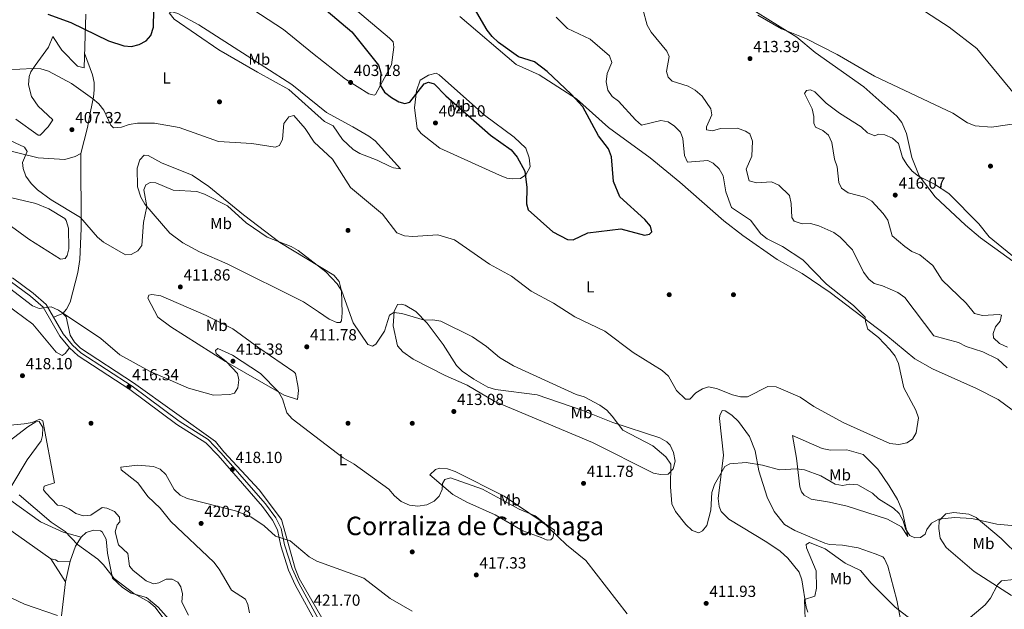
# Model space of a CAD drawing. Units: metres. Extents: x 608129 to 615070, y 4683002 to 4687740.
# Drawn here: x 610628 to 611241, y 4684175 to 4684542 of the extents above; entities that cross this region are included whole.
import ezdxf
from ezdxf.enums import TextEntityAlignment as Align

# ---------------------------------------------------------------- set-up
doc = ezdxf.new("R2010")
doc.units = ezdxf.units.M
doc.header["$MEASUREMENT"] = 0
doc.linetypes.add('DGN Style 3', pattern=[121.36096, 86.6864, -34.67456])
for name, color, linetype, lineweight in [('Nivel 17', 7, 'Continuous', 0), ('Nivel 21', 7, 'Continuous', 0), ('Nivel 36', 7, 'Continuous', 0), ('Nivel 37', 7, 'Continuous', 0), ('Nivel 4', 7, 'Continuous', 0), ('Nivel 41', 7, 'Continuous', 0), ('Nivel 45', 7, 'Continuous', 0), ('Nivel 5', 7, 'Continuous', 0), ('Nivel 7', 7, 'Continuous', 0)]:
    doc.layers.add(name, color=color, linetype=linetype, lineweight=lineweight)
doc.styles.add('Style-Arial', font='txt')
doc.styles.add('Style-Arial Narrow', font='txt')
doc.styles.add('Style-Times New Roman', font='txt')

# ---------------------------------------------------------------- blocks, each defined once
blk = doc.blocks.new('5PATER')
at = {"layer": 'Nivel 7', "linetype": 'Continuous', "lineweight": 0}
h = blk.add_hatch(color=51, dxfattribs=at)
edge = h.paths.add_edge_path()
edge.add_ellipse((-0.01, 0), major_axis=(-1.1, -1.11), ratio=0.999422, start_angle=0, end_angle=360)
blk = doc.blocks.new('5PERFI')
at = {"layer": 'Nivel 17', "linetype": 'Continuous', "lineweight": 0}
h = blk.add_hatch(color=7, dxfattribs=at)
edge = h.paths.add_edge_path()
edge.add_arc((0, 0), 1.56, 315, 675)

msp = doc.modelspace()

# ---------------------------------------------------------------- linework, layer by layer
at = {"layer": 'Nivel 21', "color": 7, "linetype": 'DGN Style 3', "lineweight": 0}
msp.add_polyline3d([(610622.35, 4684379.23, 414.4), (610634.95, 4684369.87, 414.7), (610642.78, 4684363.11, 414.7), (610653.29, 4684345.13, 415.6), (610659.24, 4684337.85, 415.6), (610664.65, 4684332.73, 415.6), (610696.84, 4684311.94, 416.2), (610726.14, 4684290.19, 416.8), (610744.06, 4684278.78, 416.95), (610751.7, 4684270.85, 417.84), (610779.35, 4684239.1, 418.44), (610785.6, 4684230.66, 419.19), (610788.66, 4684224.6, 419.64), (610790.72, 4684214.62, 419.79), (610795.53, 4684199.53, 420.69), (610799.77, 4684190.28, 420.99), (610813.65, 4684165.1, 421.74)], dxfattribs=at)
at = {"layer": 'Nivel 21', "color": 7, "linetype": 'Continuous', "lineweight": 0}
msp.add_polyline3d([(610623.77, 4684381.29, 414.4), (610636.52, 4684371.82, 414.7), (610644.73, 4684364.73, 414.7), (610655.35, 4684346.57, 415.6), (610661.08, 4684339.56, 415.6), (610666.2, 4684334.7, 415.6), (610698.27, 4684314, 416.2), (610727.56, 4684292.25, 416.8), (610745.65, 4684280.73, 416.95), (610753.54, 4684272.54, 417.84), (610781.3, 4684240.66, 418.44), (610787.73, 4684231.97, 419.19), (610791.04, 4684225.43, 419.64), (610793.14, 4684215.25, 419.79), (610797.86, 4684200.43, 420.69), (610802.01, 4684191.4, 420.99), (610815.79, 4684166.39, 421.74)], dxfattribs=at)
at = {"layer": 'Nivel 36', "color": 92, "linetype": 'Continuous', "lineweight": 0}
for points in [[(611255.54, 4684385.24, 415.2), (611226.51, 4684406.13, 415), (611217.09, 4684414.14, 415.1), (611198.2, 4684431.66, 415.27), (611188.21, 4684444.73, 415.04), (611183.58, 4684456.27, 414.72), (611180.26, 4684471.2, 413.36), (611177.4, 4684477.9, 412.91), (611174.37, 4684481.89, 412.7), (611153.83, 4684500.09, 411.71), (611123.58, 4684521.5, 410.82), (611112.06, 4684531.1, 410.67), (611045.92, 4684572.32, 409.47)], [(610818.79, 4684564, 395.94), (610858.44, 4684530.52, 396.87), (610860.84, 4684528.06, 397.04), (610861.15, 4684524.79, 397.34), (610859.77, 4684513.95, 398.36), (610849.7, 4684495.4, 400.63), (610849, 4684494.96, 400.78), (610845.62, 4684495.73, 401.23), (610831.14, 4684505.03, 403.5), (610810.46, 4684521.06, 404.56), (610792.52, 4684535.73, 403.92), (610768.59, 4684551.39, 403.03)], [(610625.83, 4684480.01, 408.35), (610639.64, 4684470.04, 408.64), (610640.92, 4684470.07, 408.57), (610645.92, 4684475.33, 407.67), (610648.8, 4684479.65, 407.22), (610639.71, 4684488.19, 407.09), (610635.67, 4684494.25, 406.66), (610633.81, 4684501.49, 405.45), (610634.17, 4684506.63, 404.92), (610635.24, 4684509.54, 404.68), (610637.8, 4684513.46, 404.38), (610646.23, 4684524.93, 402.73), (610648.9, 4684531.44, 401.53), (610654.51, 4684522.93, 402.11), (610664.27, 4684513.11, 402.13), (610668.42, 4684512.04, 402.13), (610669.37, 4684545.35, 398.93)], [(610865.28, 4684449.07, 401.53), (610860.88, 4684449.77, 402.43), (610858.88, 4684450.65, 402.73), (610850.78, 4684454.63, 403.62), (610840.1, 4684458.73, 403.92), (610835.81, 4684461.28, 404.01), (610829.12, 4684467.5, 404.06), (610823.38, 4684475.83, 404.22), (610817.96, 4684478.61, 404.37), (610795.83, 4684498.49, 404.52), (610776.34, 4684509.39, 404.06), (610752.29, 4684523.26, 402.28), (610724.37, 4684542.2, 401.23), (610721.31, 4684546.25, 400.64), (610723.18, 4684546.86, 401.08), (610726.6, 4684545.73, 401.08), (610739.84, 4684538.71, 402.01), (610780.88, 4684512.45, 403.92), (610797.73, 4684501.61, 403.92), (610819.18, 4684484.29, 403.44), (610835.56, 4684475.18, 401.98), (610845.65, 4684469.56, 401.98), (610849.61, 4684466.49, 401.9), (610865.28, 4684449.07, 401.53)], [(610902.28, 4684543.91, 398.37), (610937.4, 4684514.01, 399.14), (610951.6, 4684507.68, 399.74), (610974.85, 4684492.71, 400.24), (610994.79, 4684474.81, 400.89), (611020.81, 4684456.07, 402.01), (611039.26, 4684440.94, 402.28), (611066.58, 4684416.79, 403.03), (611078.41, 4684407.59, 403.3), (611099.74, 4684392.79, 403.33), (611115.3, 4684384.09, 403.33), (611132.74, 4684372.21, 404.71), (611167.5, 4684345.84, 405.28), (611185.51, 4684330.97, 405.79), (611196.6, 4684324.72, 405.92)], [(610343.09, 4684537.21, 408.69), (610351.28, 4684532.83, 408.78), (610376.94, 4684521.7, 408.96), (610416.16, 4684497.6, 409.93), (610427.52, 4684486.74, 410.26), (610442.3, 4684478.27, 410.86), (610459.14, 4684467.48, 410.8), (610488.2, 4684446.92, 411.57), (610534.08, 4684418.17, 412.96), (610564.39, 4684400.66, 413.62), (610619.56, 4684364.97, 415.19), (610636.48, 4684352.54, 415.81), (610650.86, 4684335.17, 416.1), (610654.75, 4684332.98, 416.1), (610656.46, 4684334.25, 416.1), (610659.24, 4684337.85, 415.95)], [(610668.68, 4684521.15, 401.68), (610673.66, 4684507.67, 403.17), (610674.55, 4684502.79, 403.77), (610674.58, 4684498.21, 404.37), (610674.28, 4684493.77, 404.97), (610672.22, 4684484.76, 404.97), (610670.44, 4684474.97, 406.02), (610666.28, 4684458.59, 407.07)], [(610926.98, 4684445.17, 401.83), (610889.71, 4684462.1, 402.43), (610878.1, 4684471.06, 401.28), (610875.67, 4684474.32, 400.93), (610874.06, 4684487.01, 400.63), (610875.22, 4684497.78, 399.73), (610877.53, 4684504.24, 399.13), (610882.74, 4684507.32, 398.53), (610887.57, 4684508.59, 397.94), (610889.32, 4684507.6, 397.94), (610917.68, 4684482.55, 397.61), (610936.06, 4684468.82, 397.94), (610943.38, 4684462.08, 398.6), (610945.36, 4684455.93, 398.65), (610946.08, 4684450.47, 399.33), (610943.29, 4684445.43, 399.86), (610940.03, 4684443.13, 400.48), (610935.27, 4684443.03, 401.38), (610931.56, 4684443.41, 401.38), (610926.98, 4684445.17, 401.83)], [(610647.58, 4684206.64, 405.92), (610608.96, 4684233.72, 404.57), (610573.7, 4684255.37, 403.67), (610548.18, 4684273.33, 403.22), (610527.08, 4684286.74, 402.65), (610503.6, 4684304.98, 401.72), (610485.67, 4684319.39, 401.87), (610395.7, 4684383.04, 399.38), (610352.92, 4684415.52, 398.43), (610327.38, 4684435.86, 398.46), (610295.38, 4684457.42, 398.59), (610253.55, 4684481.85, 398.13), (610247.79, 4684489.03, 398.46), (610240.82, 4684494.2, 398.28)], [(610655.04, 4684359.08, 414.71), (610657.34, 4684361.87, 413.96), (610659.65, 4684366.27, 413.86), (610664.45, 4684384.62, 413.21), (610665.71, 4684392.8, 412.91), (610666.42, 4684411.96, 410.36), (610666.28, 4684458.59, 408.12), (610662.78, 4684456.78, 408.57), (610656.34, 4684455.05, 409.02), (610639.72, 4684456, 409.76), (610616.98, 4684461.5, 410.04)], [(610729.71, 4684403.07, 411.71), (610721.69, 4684409.05, 411.19), (610706.06, 4684427.21, 409.46), (610703.59, 4684431.47, 408.75), (610701.5, 4684437.96, 408.25), (610701.32, 4684449.51, 407.66), (610703, 4684454.82, 407.07), (610705.66, 4684457.65, 406.92), (610708.24, 4684457.53, 406.77), (610716.42, 4684452.82, 407.22), (610735.56, 4684445.15, 407.86), (610746, 4684438.13, 408.64), (610767.54, 4684420.44, 409.44), (610790.22, 4684403.4, 410.2), (610823.76, 4684382.92, 409.68), (610827.1, 4684379.16, 409.72), (610828.68, 4684373.17, 410), (610829.06, 4684359.51, 410.66), (610828.5, 4684354.57, 410.9), (610827.81, 4684353.51, 410.96), (610825.59, 4684353.66, 411.26), (610821.01, 4684355.65, 411.32), (610814.3, 4684360.27, 410.96), (610804.9, 4684366.33, 411.86), (610757.42, 4684389.98, 412.46), (610740.17, 4684397.48, 411.86), (610729.71, 4684403.07, 411.71)], [(610617.8, 4684417.12, 413.22), (610633.99, 4684405.48, 413.07), (610653.56, 4684393.06, 412.48), (610656.47, 4684393.35, 412.48), (610657.75, 4684395.31, 412.33), (610658.81, 4684399.45, 412.03), (610658.66, 4684412.29, 411.13), (610657.26, 4684417.09, 410.73), (610656.24, 4684418.29, 410.68), (610646.37, 4684424.19, 410.76), (610638.32, 4684427.53, 410.93), (610619.85, 4684431.99, 411.92)], [(610744.39, 4684357.87, 412.9), (610760.99, 4684349.57, 413.2), (610777.21, 4684337.87, 412.74), (610798.91, 4684322.87, 413.44), (610800.05, 4684321.79, 413.5), (610801.42, 4684314.34, 413.93), (610801.81, 4684311.32, 414.1), (610801.25, 4684305.75, 414.7), (610792.93, 4684308.25, 414.7), (610756.38, 4684329.4, 414.78), (610722.3, 4684350.94, 413.5), (610714.24, 4684356.81, 413.09), (610708, 4684368.65, 412.21), (610708.64, 4684370.54, 412.16), (610710.42, 4684371.08, 412.16), (610716.02, 4684370.16, 412.01), (610744.39, 4684357.87, 412.9)], [(610893.08, 4684320.57, 412.46), (610873.29, 4684330.67, 412.06), (610866.68, 4684335.26, 411.86), (610863.35, 4684339.11, 411.25), (610860.68, 4684351.57, 410.66), (610861.29, 4684360.44, 409.76), (610863.44, 4684364.69, 409.31), (610865.99, 4684364.94, 409.31), (610868.24, 4684364.42, 409.31), (610874.89, 4684360.3, 409.61), (610881.87, 4684353.17, 410.36), (610891.93, 4684339.92, 410.96), (610900.19, 4684326.77, 411.71), (610903.67, 4684323.2, 411.6), (610910.93, 4684318.27, 411.26), (610919.79, 4684313.39, 411.06), (610924.54, 4684311.95, 410.96), (610950.44, 4684308.53, 410.51), (610978.92, 4684298.82, 410.66), (610997.45, 4684291.31, 410.1), (611026.85, 4684281.83, 409.01), (611031.17, 4684279.4, 408.66), (611033.16, 4684277.3, 408.56), (611035.29, 4684272.78, 408.56), (611036.34, 4684267.33, 408.56), (611035.04, 4684262.54, 409.14), (611031.99, 4684259.19, 409.76), (611027.23, 4684259.1, 410.66), (611022.76, 4684259.76, 410.66), (610984.91, 4684278.84, 411.71), (610924.02, 4684304.49, 412.01), (610906.8, 4684314.67, 412.42), (610893.08, 4684320.57, 412.46)], [(610802.27, 4684194.29, 420.88), (610799.74, 4684200.58, 420.54), (610791.28, 4684230.97, 418.9), (610777.36, 4684249.45, 418.15), (610755.23, 4684273, 417.25), (610750.2, 4684279.48, 417.1), (610699.11, 4684315.95, 415.99), (610666.13, 4684337.69, 415.3), (610662.27, 4684341.42, 415.31), (610659.71, 4684345.77, 415.25), (610657.08, 4684357.07, 414.86), (610655.04, 4684359.08, 415.01), (610649.32, 4684356.88, 415.01)], [(611196.6, 4684324.72, 405.92), (611224, 4684312.42, 406.62), (611237.52, 4684305.65, 407.52), (611254.94, 4684292.87, 408.26)], [(611118.83, 4684173.35, 415.02), (611117.9, 4684176.49, 414.85), (611115.14, 4684193.48, 414.7), (611113.48, 4684198.19, 414.49), (611106.39, 4684206.92, 413.84), (611101.66, 4684211.26, 413.5), (611093.46, 4684216.99, 412.94), (611069.81, 4684231.23, 410.9), (611064.97, 4684236.01, 410.54), (611063.69, 4684239.15, 410.36), (611063.11, 4684244.14, 410.06), (611066.46, 4684271, 409.01), (611064.02, 4684293.76, 407.54), (611064.05, 4684295.73, 407.36), (611065.59, 4684298.82, 407.07), (611067.44, 4684298.63, 406.92), (611071.57, 4684295.92, 407.59), (611075.82, 4684291.99, 407.86), (611082.56, 4684282.63, 408.42), (611086.03, 4684273.64, 409.16), (611088.33, 4684261.38, 410.96), (611093.7, 4684244.92, 411.9), (611097.94, 4684236.08, 412.53), (611104.39, 4684227.95, 412.96), (611110.89, 4684224.08, 413.12), (611129.5, 4684216.27, 413.78), (611132.47, 4684215.37, 413.8), (611140.58, 4684215.06, 413.35), (611150.29, 4684213.43, 412.9), (611160.93, 4684209.69, 412.75), (611165.59, 4684207.74, 412.96), (611166.74, 4684206.59, 413.05), (611168.65, 4684201.95, 413.36), (611174.39, 4684180.89, 414.4), (611178.12, 4684161.43, 415.6)], [(610623.34, 4684252.07, 408.32), (610632.8, 4684268.05, 411.46), (610641.56, 4684279.92, 413.4), (610642.33, 4684283.3, 414.45), (610642.58, 4684288.29, 414.76), (610640.39, 4684291.92, 414.6), (610638.21, 4684291.71, 414.6), (610633.36, 4684288.67, 414), (610621.74, 4684279.83, 410.86)], [(611181.18, 4684220.48, 410.51), (611177.3, 4684226.35, 410.81), (611168.59, 4684231.29, 410.95), (611143.37, 4684239.2, 411.26), (611132.47, 4684241.81, 411.86), (611120.91, 4684243.62, 412.01), (611116.58, 4684246.1, 411.68), (611114.95, 4684248.18, 411.41), (611113.91, 4684251.38, 410.96), (611111.81, 4684269.17, 409.46), (611109.33, 4684283.25, 407.81), (611127.75, 4684275.13, 407.36), (611132.99, 4684274.17, 407.22), (611143.24, 4684274.44, 406.77), (611153.45, 4684271.39, 406.32), (611162.41, 4684262.35, 406.77), (611169.66, 4684252.04, 407.22), (611174.71, 4684243.49, 408.3), (611177.62, 4684236.6, 409.06), (611181.18, 4684220.48, 410.51)], [(610889.88, 4684262.97, 414.25), (610894.59, 4684262.54, 414.33), (610899.34, 4684260.86, 414.43), (610929.76, 4684245.56, 414.25), (610961.2, 4684224.39, 414.55), (610960.25, 4684219.51, 414.45), (610958.86, 4684218.29, 414.55), (610956.68, 4684218.07, 414.85), (610952.83, 4684219.9, 415.45), (610941.42, 4684223.93, 415.45), (610924.28, 4684234.01, 415.45), (610906.62, 4684241.84, 415.15), (610897.83, 4684246.59, 415.16), (610883.68, 4684258.7, 414.25), (610887.08, 4684262.15, 414.23), (610889.88, 4684262.97, 414.25)], [(610666.5, 4684219.92, 409.81), (610655.39, 4684223.07, 409.58), (610641.18, 4684229.54, 407.71), (610622.77, 4684242.84, 407.72)], [(611251.17, 4684207.58, 412.25), (611239.28, 4684219.22, 411.07), (611223.73, 4684232.34, 409.77), (611219.14, 4684234.37, 409.77), (611209.84, 4684235.39, 409.77), (611204.78, 4684234.53, 409.92), (611200.77, 4684230.47, 410.07), (611200.5, 4684225.48, 410.52), (611201.31, 4684219.3, 411.23), (611205.12, 4684213.69, 411.93), (611222.45, 4684198.66, 413.55), (611245.71, 4684183.8, 415.31)], [(610721.03, 4684169.05, 410.26), (610714.36, 4684176.51, 410.26), (610707.24, 4684182.4, 410.26), (610697.59, 4684185.08, 409.71), (610692.23, 4684188.64, 409.67), (610685.99, 4684194.54, 410.21), (610682.88, 4684210.13, 411.46), (610682.02, 4684218.87, 412.21), (610679.62, 4684223.24, 412.1), (610678.58, 4684224.04, 412.06), (610674.15, 4684224.34, 411.91), (610669.53, 4684223.01, 410.48), (610666.5, 4684219.92, 409.96), (610662.99, 4684214.44, 409.22), (610659.57, 4684205.16, 407.74), (610656.72, 4684192.15, 406.51), (610654.25, 4684171.14, 406.37)], [(610656.72, 4684192.15, 406.22), (610647.58, 4684206.64, 406.35), (610650.61, 4684205.88, 407.12), (610652.17, 4684204.93, 407.57), (610659.57, 4684205.16, 408.17)], [(610816.33, 4684169.84, 421.76), (610802.27, 4684194.29, 420.88)], [(610611.74, 4684187.45, 406.02), (610631.14, 4684178.43, 406.38), (610651.67, 4684171.25, 406.54)]]:
    msp.add_polyline3d(points, dxfattribs=at)
at = {"layer": 'Nivel 4', "color": 30, "linetype": 'Continuous', "lineweight": 30, "elevation": 400, "flags": 128}
for points in [[(610645.71, 4684545.41), (610660.14, 4684540.13), (610683.46, 4684528.86), (610693, 4684525.71), (610697.75, 4684525.18), (610702.7, 4684526.51), (610706.95, 4684528.77), (610709.93, 4684532.14), (610711.51, 4684537.3), (610711.7, 4684547.94)], [(610819, 4684547.77), (610834.93, 4684534.38), (610851.56, 4684513.67), (610853.05, 4684508.88), (610852.58, 4684501.12), (610855.37, 4684496.94), (610859.62, 4684493.58), (610864.36, 4684490.81), (610867.93, 4684489.77), (610871.23, 4684490.63), (610880.13, 4684502.05), (610882.8, 4684503.08), (610886.29, 4684502.11), (610893.49, 4684494.57), (610921.44, 4684470.11), (610934.12, 4684460.95), (610938, 4684456.49), (610942.81, 4684447.62), (610944.02, 4684437.5), (610943.86, 4684427.32), (610944.83, 4684423.71), (610960.1, 4684410.03), (610969.35, 4684405.23), (610972.76, 4684405.03), (610982.03, 4684409.4), (611002.43, 4684411.92), (611017.22, 4684407.9), (611020.25, 4684408.42), (611021.79, 4684410.03), (611020.99, 4684413.5), (611017.43, 4684417.54), (611001.86, 4684431.81), (610997.95, 4684441.29), (610996.68, 4684456.72), (610994.9, 4684461.55), (610988.54, 4684469.6), (610978.88, 4684487.64), (610971.66, 4684495.57), (610956.7, 4684509.74), (610948.67, 4684515.76), (610938.86, 4684518.76), (610926.29, 4684527.8), (610922.44, 4684531.54), (610919.31, 4684535.44), (610911.39, 4684548.8)]]:
    msp.add_lwpolyline(points, dxfattribs=at)
at = {"layer": 'Nivel 5', "color": 30, "linetype": 'Continuous', "lineweight": 0, "flags": 128}
for points, elevation in [([(611254.42, 4684487.29), (611224.16, 4684524.09), (611206.99, 4684537.34), (611188.6, 4684549.2), (611171.64, 4684569.03), (611150.08, 4684585.57), (611137.6, 4684596.5)], 410), ([(611242.98, 4684325.39), (611237.14, 4684330.85), (611227.78, 4684335.41), (611217.59, 4684338.55), (611212.72, 4684341.07), (611197.3, 4684345.27), (611179.26, 4684369.16), (611175.04, 4684372.21), (611165.38, 4684376.43), (611160.32, 4684377.79), (611156.83, 4684380.45), (611153.63, 4684384.84), (611146.72, 4684398.67), (611139.11, 4684406.6), (611135.09, 4684409.57), (611125.71, 4684413.77), (611120.49, 4684415.11), (611115.35, 4684414.92), (611110.5, 4684416.52), (611108.89, 4684418.83), (611108.64, 4684427.66), (611107.44, 4684432.54), (611100.84, 4684438.99), (611096.32, 4684441.15), (611087.06, 4684440.5), (611082.4, 4684441.66), (611080.59, 4684449.04), (611084.06, 4684457.07), (611084.4, 4684466.27), (611082.71, 4684470.96), (611080.16, 4684472.63), (611075.14, 4684474.38), (611064.52, 4684474.27), (611059.51, 4684472.7), (611055.9, 4684473.35), (611055.87, 4684475.27), (611059.2, 4684482.77), (611058.63, 4684486.48), (611053.09, 4684494.28), (611048.79, 4684498.15), (611044.41, 4684500.57), (611034.4, 4684503.6), (611031.91, 4684506.21), (611030.96, 4684509.66), (611032.58, 4684519.13), (611031.18, 4684522.39), (611021.33, 4684534.21), (611018.98, 4684538.63), (611016.14, 4684548.45)], 410), ([(610995.34, 4684519.51), (610983.34, 4684529.72), (610969.26, 4684536.53), (610962.34, 4684543.56)], 405), ([(611087.84, 4684544.74), (611102.59, 4684536.29), (611118.09, 4684529.93), (611137.2, 4684520.32), (611160.41, 4684506.77), (611209.22, 4684483.69), (611218.36, 4684477.7), (611223.01, 4684475.87), (611233.32, 4684475.16), (611254.66, 4684478.16)], 410), ([(610620.15, 4684510.69), (610636.34, 4684511.65), (610641.34, 4684511.36), (610646.17, 4684509.99), (610660.4, 4684502.28), (610673.65, 4684492.99), (610677.48, 4684489.62), (610680.57, 4684485.69), (610684.94, 4684476.41), (610686.62, 4684474.66), (610691.62, 4684475.06), (610696.38, 4684476.76), (610701.61, 4684477.65), (610712.09, 4684477.59), (610727.42, 4684474.82), (610751.96, 4684466.15), (610772.78, 4684464.95), (610787.24, 4684462.66), (610789.99, 4684463.77), (610791.92, 4684467.66), (610792.67, 4684477.4), (610795.74, 4684481.43), (610798.88, 4684482.35), (610805.98, 4684474.26), (610811.58, 4684465.77), (610823.01, 4684455.23), (610834.18, 4684437.57), (610854.19, 4684420.86), (610863.12, 4684409.39), (610867.71, 4684407.43), (610872.99, 4684407.01), (610888.59, 4684408.15), (610898.87, 4684404.96), (610920.64, 4684389.79), (610934.45, 4684382.43), (610946.77, 4684373), (610960.58, 4684365.65), (610973.81, 4684357.08), (610992.47, 4684348.11), (611010.08, 4684334.97), (611028.31, 4684323.62), (611032.25, 4684320.26), (611037.1, 4684311.21), (611042.8, 4684305.81), (611045.41, 4684305.91), (611049.16, 4684309.73), (611053.4, 4684312.39), (611057.07, 4684313.44), (611062.01, 4684312.53), (611072.05, 4684308.49), (611076.92, 4684307.36), (611081.27, 4684307.41), (611094.09, 4684313.73), (611099.27, 4684313.47), (611114.17, 4684307.05), (611122.69, 4684301.32), (611141.26, 4684291.22), (611170.08, 4684278.31), (611175.64, 4684277.61), (611180.52, 4684278.71), (611184.07, 4684280.99), (611186.46, 4684284.92), (611187.78, 4684294.32), (611186.16, 4684299.06), (611178.66, 4684312.97), (611175.42, 4684328.07), (611173.34, 4684332.62), (611170.08, 4684336.82), (611162.88, 4684344.31), (611156.23, 4684349.36), (611154.76, 4684354.14), (611154.63, 4684356.87), (611147.32, 4684364.2), (611130.47, 4684377.33), (611115.76, 4684392.61), (611103.15, 4684400.94), (611093.55, 4684405.54), (611089.62, 4684408.63), (611083.33, 4684417.26), (611071.45, 4684425.19), (611067.81, 4684434.85), (611066.14, 4684444.73), (611063.65, 4684449.08), (611059.91, 4684452.72), (611056.68, 4684454.25), (611044.07, 4684453.25), (611042.04, 4684457.45), (611041.17, 4684467.99), (611039.62, 4684472), (611035.96, 4684475.64), (611031.92, 4684478.33), (611027.44, 4684479.28), (611015.36, 4684476.42), (611011.54, 4684479.66), (611001.09, 4684491.27), (610997.04, 4684494.11), (610994.34, 4684498.08), (610993.38, 4684503.22), (610993.96, 4684508.36), (610996.91, 4684515.2), (610995.34, 4684519.51)], 405), ([(611243.19, 4684338.27), (611238.2, 4684340.47), (611234.57, 4684343.92), (611234.28, 4684346.72), (611235.72, 4684350.86), (611238.76, 4684354.47), (611239.56, 4684358.09), (611237.97, 4684358.63), (611227.71, 4684358.01), (611222.59, 4684359.13), (611217.51, 4684365.49), (611202.55, 4684379.96), (611196.8, 4684389.12), (611188.57, 4684395.74), (611183.65, 4684397.81), (611179.26, 4684400.81), (611171.35, 4684407.56), (611168.64, 4684417.26), (611165.88, 4684421.42), (611158.71, 4684429.07), (611154.34, 4684431.52), (611144.05, 4684434.19), (611139.98, 4684437.18), (611138.18, 4684440.7), (611137.15, 4684450.46), (611135.48, 4684455.18), (611133.83, 4684465.54), (611131.69, 4684470.11), (611128.32, 4684473.09), (611123.66, 4684475.1), (611122.57, 4684477.61), (611122.63, 4684481.7), (611121.52, 4684486.57), (611116.85, 4684496.05), (611118.06, 4684497.81), (611120.55, 4684498.29), (611123.29, 4684497.09), (611130.44, 4684490.01), (611138.59, 4684483.76), (611152.21, 4684475.26), (611156.04, 4684471.55), (611160.54, 4684469.61), (611162.98, 4684470.69), (611166.87, 4684470.3), (611171.54, 4684468.13), (611175.31, 4684464.85), (611177.78, 4684456.27), (611180.46, 4684451.75), (611183.85, 4684447.77), (611187.76, 4684444.65), (611197.74, 4684439.57), (611206.68, 4684433.9), (611225.33, 4684414.85), (611231.86, 4684406.95), (611256.59, 4684386.71)], 415), ([(610607.43, 4684473.72), (610631.3, 4684462.72), (610632.96, 4684459.95), (610630.02, 4684453.06), (610630.29, 4684449.37), (610632.04, 4684444.69), (610635.45, 4684439.94), (610639.37, 4684436.01), (610647.79, 4684429.96), (610666.07, 4684418.82), (610676.65, 4684406.68), (610680.46, 4684403.44), (610694.13, 4684395.68), (610697.64, 4684395.94), (610701.75, 4684398.04), (610704.35, 4684401.45), (610705.41, 4684415.8), (610707.36, 4684425.77), (610705.52, 4684435.99), (610706.82, 4684439.27), (610709.47, 4684440.61), (610712.94, 4684440.48), (610723.71, 4684435.91), (610738.58, 4684434.97), (610743.35, 4684433.48), (610757.55, 4684426.11), (610769.28, 4684415.55), (610782.24, 4684406.57), (610797.28, 4684400.87), (610801.6, 4684398.35), (610818.92, 4684385.04), (610825.83, 4684377.7), (610828.81, 4684373.04), (610835.92, 4684353.44), (610844.96, 4684339.83), (610847.91, 4684338.88), (610849.87, 4684340.08), (610855.35, 4684348.14), (610858.52, 4684358.22), (610861.11, 4684359.88), (610866.07, 4684359.26), (610880.26, 4684355.1), (610885.44, 4684355.19), (610890.53, 4684354.38), (610910.12, 4684344.56), (610918.86, 4684338.63), (610926.99, 4684331.8), (610935.66, 4684326.59), (610974.59, 4684308.87), (610979.67, 4684307.28), (610989.33, 4684302.22), (610993.73, 4684298.95), (610997.1, 4684295.25), (611003.64, 4684286.52), (611022.45, 4684276.87), (611030.6, 4684269.89), (611033.57, 4684265.48), (611033.41, 4684251.29), (611034.2, 4684240.82), (611036.51, 4684236.04), (611043.01, 4684227.82), (611046.91, 4684224.19), (611051.06, 4684222.75), (611053.26, 4684223.89), (611056, 4684227.31), (611058.52, 4684236.91), (611059.13, 4684247.74), (611060.83, 4684252.81), (611067.22, 4684263.91), (611070.28, 4684265.67), (611080.45, 4684266.5), (611090.65, 4684264.77), (611101.3, 4684261.91), (611111.79, 4684262.55), (611116.75, 4684261.92), (611126.93, 4684258.09), (611135.98, 4684252.97), (611140.46, 4684252.1), (611144.99, 4684253), (611149.96, 4684252.47), (611159.17, 4684247.3), (611162.84, 4684243.9), (611172.16, 4684238.09), (611175.8, 4684234.66), (611178.22, 4684230.09), (611179.73, 4684225.19), (611182.45, 4684221.01), (611185.52, 4684219.52), (611189.03, 4684219.86), (611192, 4684221.85), (611192.95, 4684224.71), (611196.01, 4684228.66), (611200.48, 4684231.22), (611210.25, 4684232.23)], 410), ([(610980.76, 4684205.57), (610968.7, 4684215.25), (610953.18, 4684230.22), (610949.17, 4684233.21), (610939.15, 4684237.48), (610916.29, 4684249.96), (610896.36, 4684256.88), (610892.84, 4684255.92), (610891.38, 4684253.47), (610891.29, 4684249.68), (610889.46, 4684245.5), (610886.23, 4684242.34), (610881.76, 4684240.09), (610876.17, 4684239.39), (610870.85, 4684239.96), (610865.82, 4684242.2), (610861.57, 4684245.66), (610858, 4684249.91), (610836.38, 4684265.51), (610829.62, 4684269.32), (610797.9, 4684293.72), (610794.47, 4684297.37), (610791.92, 4684306.08), (610789.36, 4684310.38), (610778.06, 4684321.83), (610760.77, 4684333.31), (610751.54, 4684337.48), (610750.09, 4684336.2), (610750.58, 4684334.32), (610756.94, 4684329.16), (610763.75, 4684321.74), (610764.66, 4684317.9), (610764.07, 4684312.91), (610761.92, 4684309.63), (610759.16, 4684308.74), (610748.8, 4684308.35), (610733.36, 4684312.7), (610708.96, 4684323.33), (610690.66, 4684333.36), (610678.77, 4684343.61), (610652.39, 4684361.26), (610647.8, 4684363.27), (610640.26, 4684362.22), (610636.2, 4684363.84), (610619.29, 4684376.9)], 415), ([(610615.67, 4684289.14), (610630.94, 4684290.55), (610635.94, 4684291.42), (610640.67, 4684293.43), (610642.7, 4684292.31), (610649.95, 4684253.8), (610643.43, 4684251.65), (610643.02, 4684249.53), (610644.6, 4684247.53), (610651.82, 4684239.83), (610654.37, 4684239.7), (610658.97, 4684237.6), (610663.09, 4684234.77), (610667.86, 4684233.25), (610672.52, 4684233.69), (610679.53, 4684238.37), (610682.5, 4684237.97), (610687.16, 4684235.96), (610690.35, 4684232.5), (610690.63, 4684229.6), (610688.98, 4684227.59), (610687.77, 4684223.39), (610689.72, 4684215.29), (610695.48, 4684209.83), (610696.56, 4684201.91), (610698.83, 4684199.21), (610706.91, 4684192.91), (610711.54, 4684190.99), (610714.81, 4684191.68), (610719.44, 4684193.98), (610723.07, 4684193.87), (610726.63, 4684192.06), (610728.61, 4684189.17), (610729.5, 4684184.71), (610729.08, 4684179.59), (610733.42, 4684171.39)], 415), ([(610872.58, 4684173.97), (610858.87, 4684181.81), (610842.47, 4684194.58), (610813.25, 4684205.12), (610808.5, 4684207.73), (610796.67, 4684217.69), (610787.49, 4684220.59), (610780.47, 4684226.99), (610772.1, 4684232.6), (610762.58, 4684236.41), (610732.6, 4684244.12), (610728.04, 4684246.19), (610724.48, 4684249.77), (610719.22, 4684258.91), (610715.64, 4684262.41), (610711.49, 4684263.94), (610701.49, 4684264.73), (610691.11, 4684263.65), (610691.44, 4684261.91), (610701.78, 4684253.9), (610707.97, 4684245.36), (610715.64, 4684238), (610722.36, 4684229.8), (610749.02, 4684204.37), (610752.51, 4684200.16), (610760.18, 4684186.97), (610768.83, 4684181.35), (610770.29, 4684178.18), (610771.41, 4684172.97)], 420), ([(610713.32, 4684114.92), (610730.52, 4684103.31), (610754.4, 4684090.81), (610759.26, 4684089.2), (610764.25, 4684089.01), (610769.38, 4684089.74), (610779.15, 4684094.45), (610783.06, 4684097.65), (610776.69, 4684108.61), (610761.08, 4684121.98), (610747.41, 4684138.11), (610736.94, 4684149.1), (610725.05, 4684159.73), (610712.48, 4684176.52), (610708.68, 4684179.79), (610699.26, 4684184.94), (610687, 4684194.21), (610680.49, 4684202.82), (610676.85, 4684206.25), (610664.16, 4684215.39), (610656.61, 4684223.45), (610647.88, 4684229.3), (610627.94, 4684246.41)], 410), ([(611210.25, 4684232.23), (611220.93, 4684231.56), (611236.67, 4684228.12), (611252.29, 4684226.64)], 410), ([(611186, 4684166.8), (611173.22, 4684176.45), (611158.42, 4684191.38), (611151.72, 4684199.3), (611142.2, 4684203.74), (611129.72, 4684212.73), (611119.99, 4684216.67), (611117.88, 4684215.46), (611118.08, 4684213.4), (611124.01, 4684199.06), (611124.29, 4684188.36), (611123.24, 4684183.41), (611116.75, 4684181.24), (611117.18, 4684168.88)], 415), ([(611006.42, 4684172.26), (610980.76, 4684205.57)], 415), ([(611254.77, 4684194.45), (611239.53, 4684192.81), (611236.92, 4684190.4), (611232.7, 4684181.97), (611229.35, 4684178.01), (611217.31, 4684167.82)], 415)]:
    msp.add_lwpolyline(points, dxfattribs=dict(at, elevation=elevation))

# ---------------------------------------------------------------- block references
at = {"layer": 'Nivel 17', "color": 7, "linetype": 'Continuous', "lineweight": 0}
for p in [(610752.63, 4684490.85, 403.07), (611232.63, 4684450.84, 411.52), (610832.63, 4684410.85, 407.28), (611032.63, 4684370.85, 401.05), (611072.63, 4684370.85, 401.43), (610672.63, 4684290.85, 418.27), (610832.63, 4684290.85, 414), (610872.63, 4684290.85, 412.66), (610872.63, 4684210.85, 416.72)]:
    msp.add_blockref('5PERFI', p, dxfattribs=at)
at = {"layer": 'Nivel 7', "color": 51, "linetype": 'Continuous', "lineweight": 0}
for p in [(611082.92, 4684517.72, 413.39), (610834.26, 4684502.89, 403.18), (610660.76, 4684473.51, 407.32), (610887.08, 4684477.69, 404.1), (611173.36, 4684432.81, 416.07), (610728.26, 4684375.67, 411.86), (610806.98, 4684338.43, 411.78), (610761.02, 4684329.49, 415.38), (610629.97, 4684320.47, 418.1), (610696.25, 4684313.6, 416.34), (610898.53, 4684298.22, 413.08), (610760.64, 4684262.12, 418.1), (610979.28, 4684253.49, 411.78), (610741.19, 4684228.57, 420.78), (610912.51, 4684196.51, 417.34), (611055.64, 4684178.83, 411.93)]:
    msp.add_blockref('5PATER', p, dxfattribs=at)

# ---------------------------------------------------------------- texts
at = {"layer": 'Nivel 37', "color": 92, "linetype": 'Continuous', "lineweight": 0, "style": 'Style-Arial Narrow'}
for s, p in [('Mb', (610777.41, 4684517.36, 403.71)), ('L', (610719.67, 4684505.73, 402.08)), ('Mb', (610902.15, 4684488.38, 399.64)), ('Mb', (610753.58, 4684415.15, 410.61)), ('L', (610983.51, 4684375.73, 403.3)), ('Mb', (610750.95, 4684351.74, 413.36)), ('Mb', (610978.03, 4684297.48, 410.75)), ('L', (610829.48, 4684268.19, 415.08)), ('Mb', (611138.97, 4684258.81, 409.09)), ('Mb', (610933.38, 4684243.19, 414.41)), ('Mb', (611228.32, 4684216.1, 411.55)), ('Mb', (611139.39, 4684194.22, 415.18))]:
    msp.add_text(s, height=7, dxfattribs=at).set_placement(p, align=Align.MIDDLE_CENTER)
at = {"layer": 'Nivel 41', "color": 7, "linetype": 'Continuous', "lineweight": 0, "style": 'Style-Arial'}
for s, p in [('413.39', (611084.91, 4684521.72, 413.39)), ('403.18', (610836.24, 4684506.89, 403.18)), ('404.10', (610889.06, 4684481.69, 404.1)), ('407.32', (610662.81, 4684477.51, 407.32)), ('416.07', (611175.42, 4684436.81, 416.07)), ('411.86', (610730.25, 4684379.67, 411.86)), ('411.78', (610808.96, 4684342.43, 411.78)), ('415.38', (610763.01, 4684333.49, 415.38)), ('418.10', (610631.96, 4684324.47, 418.1)), ('416.34', (610698.24, 4684317.6, 416.34)), ('413.08', (610900.52, 4684302.22, 413.08)), ('418.10', (610762.63, 4684266.12, 418.1)), ('411.78', (610981.27, 4684257.49, 411.78)), ('420.78', (610743.18, 4684232.57, 420.78)), ('417.33', (610914.5, 4684200.51, 417.34)), ('411.93', (611057.62, 4684182.83, 411.93)), ('421.70', (610811.17, 4684177.35, 421.7))]:
    msp.add_text(s, height=7, dxfattribs=at).set_placement(p)
at = {"layer": 'Nivel 45', "color": 7, "linetype": 'Continuous', "lineweight": 0, "style": 'Style-Times New Roman'}
msp.add_text('Corraliza de Cruchaga', height=11.5, dxfattribs=at).set_placement((610911.68, 4684227.01, 415.85), align=Align.MIDDLE_CENTER)

doc.saveas('drawing.dxf')
